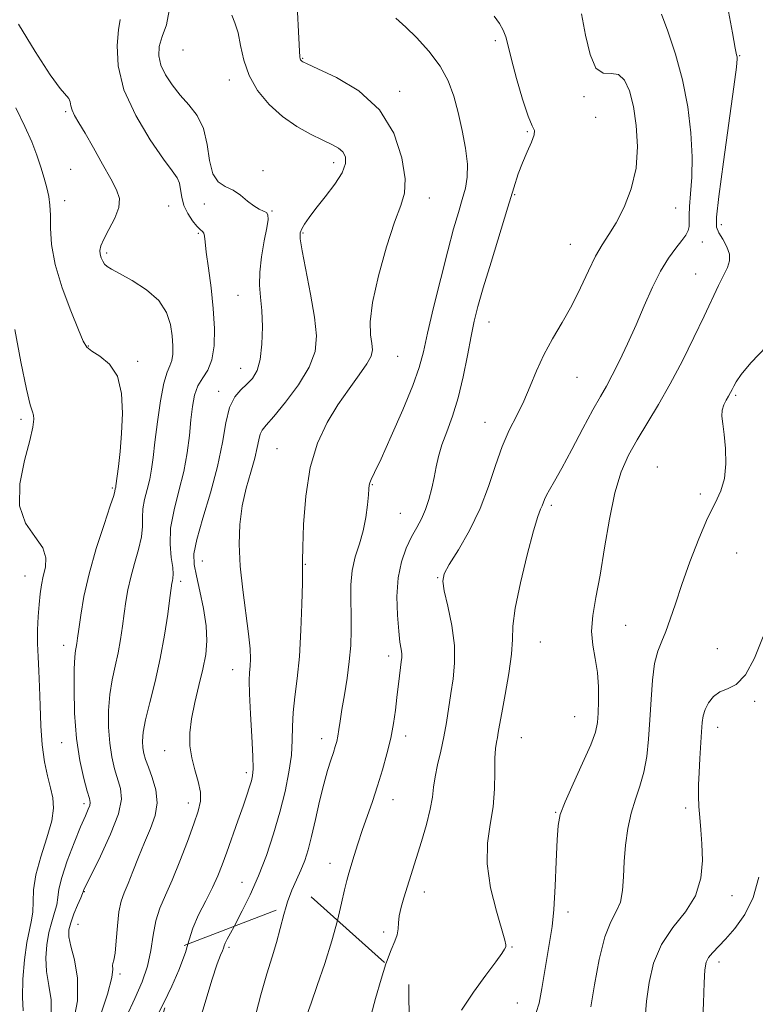
# Model space of a CAD drawing. Extents: x 2054800 to 2057700, y 294800 to 297700.
# Drawn here: x 2056769 to 2056947, y 296020 to 296260 of the extents above; entities that cross this region are included whole.
import ezdxf

# ---------------------------------------------------------------- set-up
doc = ezdxf.new("R2010")
doc.units = 0
doc.header["$MEASUREMENT"] = 0
doc.linetypes.add('DGN Style 2', pattern=[39.879531, 23.927719, -15.951813])
doc.linetypes.add('DGN Style 3', pattern=[55.831344, 39.879531, -15.951813])
for name, color, linetype, lineweight in [('CONTOUR INDEX', 41, 'Continuous', 13), ('CONTOUR INDEX DASHED', 41, 'DGN Style 3', 13), ('CONTOUR INTERMEDIATE', 44, 'Continuous', 0), ('CONTOUR INTERMEDIATE DASHED', 44, 'DGN Style 3', 0), ('OBSCURED GROUND BOUNDARY', 84, 'DGN Style 2', 0), ('SPOT DTM OBSCURED', 7, 'Continuous', 0), ('SPOT ELEVATION DTM', 2, 'Continuous', 13)]:
    doc.layers.add(name, color=color, linetype=linetype, lineweight=lineweight)

msp = doc.modelspace()

# ---------------------------------------------------------------- linework, layer by layer
at = {"layer": 'CONTOUR INDEX', "flags": 128}
for points, elevation in [([(2056804.982, 296261.932), (2056804.289, 296258.467), (2056803.217, 296255.612), (2056802.542, 296253.168), (2056802.44, 296250.933), (2056802.943, 296248.704), (2056804.052, 296246.329), (2056805.656, 296243.866), (2056807.614, 296241.422), (2056809.752, 296239.031), (2056811.764, 296236.428), (2056813.311, 296233.274), (2056814.192, 296229.418), (2056814.765, 296225.475), (2056815.526, 296222.249), (2056816.843, 296220.299), (2056818.581, 296219.201), (2056820.477, 296218.286), (2056822.305, 296217.053), (2056823.994, 296215.669), (2056825.511, 296214.468), (2056826.818, 296213.694), (2056827.863, 296213.224), (2056828.588, 296212.84), (2056828.952, 296212.296), (2056828.96, 296211.212), (2056828.636, 296209.179), (2056828.04, 296205.975), (2056827.395, 296202.136), (2056826.965, 296198.388), (2056826.933, 296195.238), (2056827.165, 296192.323), (2056827.446, 296189.062), (2056827.586, 296185.088), (2056827.487, 296180.89), (2056827.072, 296177.171), (2056826.291, 296174.457), (2056825.191, 296172.566), (2056823.843, 296171.136), (2056822.34, 296169.789), (2056820.867, 296168.078), (2056819.628, 296165.535), (2056818.731, 296161.803), (2056817.891, 296156.959), (2056816.728, 296151.189), (2056815.014, 296144.799), (2056813.141, 296138.574), (2056811.656, 296133.422), (2056810.977, 296129.919), (2056811.022, 296127.33), (2056811.579, 296124.588), (2056812.429, 296120.913), (2056813.307, 296116.663), (2056813.938, 296112.477), (2056814.105, 296108.822), (2056813.816, 296105.447), (2056813.14, 296101.926), (2056812.174, 296097.969), (2056811.15, 296093.826), (2056810.334, 296089.88), (2056809.939, 296086.419), (2056809.982, 296083.326), (2056810.429, 296080.387), (2056811.197, 296077.452), (2056812.014, 296074.625), (2056812.557, 296072.075), (2056812.563, 296069.844), (2056812.006, 296067.459), (2056810.917, 296064.319), (2056809.362, 296060.058), (2056807.547, 296055.248), (2056805.712, 296050.697), (2056804.067, 296046.991), (2056802.708, 296043.846), (2056801.701, 296040.755), (2056801.046, 296037.324), (2056800.477, 296033.61), (2056799.661, 296029.778), (2056798.344, 296025.932), (2056796.6, 296021.928), (2056794.583, 296017.559)], 1130), ([(2056905.176, 296261.139), (2056906.101, 296255.975), (2056907.228, 296251.225), (2056908.658, 296247.917), (2056910.433, 296246.691), (2056912.352, 296246.631), (2056914.152, 296246.436), (2056915.627, 296245.047), (2056916.797, 296242.396), (2056917.735, 296238.66), (2056918.46, 296234.053), (2056918.769, 296228.927), (2056918.403, 296223.669), (2056917.21, 296218.645), (2056915.469, 296214.134), (2056913.57, 296210.393), (2056911.816, 296207.525), (2056910.178, 296205.025), (2056908.545, 296202.236), (2056906.812, 296198.675), (2056904.916, 296194.56), (2056902.806, 296190.286), (2056900.477, 296186.166), (2056898.121, 296182.201), (2056895.98, 296178.312), (2056894.216, 296174.446), (2056892.675, 296170.659), (2056891.122, 296167.03), (2056889.39, 296163.573), (2056887.573, 296160.022), (2056885.831, 296156.048), (2056884.244, 296151.415), (2056882.58, 296146.288), (2056880.525, 296140.93), (2056877.919, 296135.648), (2056875.211, 296130.935), (2056873.003, 296127.325), (2056871.763, 296125.078), (2056871.428, 296123.344), (2056871.804, 296120.996), (2056872.658, 296117.228), (2056873.616, 296112.527), (2056874.268, 296107.704), (2056874.317, 296103.398), (2056873.924, 296099.563), (2056873.364, 296095.985), (2056872.335, 296088.989), (2056871.72, 296085.49), (2056870.948, 296081.997), (2056870.159, 296078.675), (2056869.54, 296075.731), (2056869.201, 296073.246), (2056868.922, 296070.811), (2056868.403, 296067.896), (2056867.442, 296064.168), (2056866.228, 296060.088), (2056861.969, 296046.402), (2056861.311, 296044.079), (2056860.853, 296041.985), (2056860.668, 296040.271), (2056860.577, 296038.811), (2056860.334, 296037.406), (2056859.75, 296035.831), (2056858.85, 296033.735), (2056857.716, 296030.742), (2056857.593, 296030.348)], 1140), ([(2056948.238, 296051.404), (2056946.83, 296046.471), (2056944.787, 296042.294), (2056942.427, 296038.939), (2056940.161, 296036.353), (2056936.951, 296033.041), (2056936.006, 296031.891), (2056935.434, 296030.701), (2056935.125, 296028.866), (2056934.953, 296025.71), (2056934.792, 296020.852), (2056934.522, 296015.108)], 1150)]:
    msp.add_lwpolyline(points, dxfattribs=dict(at, elevation=elevation))
at = {"layer": 'CONTOUR INDEX DASHED', "elevation": 1140, "flags": 128}
msp.add_lwpolyline([(2056857.593, 296030.348), (2056856.433, 296026.642), (2056855.104, 296021.913), (2056850.836, 296006.064), (2056850.015, 296002.962), (2056849.321, 295999.842), (2056848.828, 295996.476), (2056848.212, 295988.12), (2056847.513, 295982.713), (2056846.254, 295976.434), (2056844.752, 295970.187), (2056843.455, 295965.096), (2056842.703, 295961.872), (2056842.405, 295959.562), (2056842.362, 295956.8), (2056842.396, 295952.627), (2056842.404, 295947.725), (2056842.303, 295943.187), (2056842.037, 295939.853), (2056841.668, 295937.556), (2056841.288, 295935.879), (2056840.935, 295934.378), (2056840.45, 295932.506), (2056839.623, 295929.692), (2056838.343, 295925.636), (2056836.892, 295921.124), (2056835.649, 295917.214), (2056834.867, 295914.604), (2056834.276, 295912.55), (2056833.479, 295909.95), (2056832.201, 295906.053), (2056830.657, 295901.515), (2056829.185, 295897.345), (2056828.057, 295894.329), (2056827.284, 295892.362), (2056826.807, 295891.118), (2056826.47, 295890.2), (2056825.706, 295888.925), (2056823.849, 295886.54), (2056820.535, 295882.627), (2056813.256, 295874.197), (2056811.32, 295871.859), (2056810.533, 295870.768), (2056810.334, 295870.294), (2056810.264, 295869.819), (2056810.278, 295868.766), (2056810.436, 295866.566), (2056810.778, 295862.842), (2056811.274, 295857.979), (2056811.875, 295852.552), (2056812.524, 295847.129), (2056813.122, 295842.244), (2056813.564, 295838.423), (2056813.773, 295835.996), (2056813.798, 295834.503), (2056813.72, 295833.287), (2056813.589, 295831.66), (2056813.336, 295828.812), (2056812.865, 295823.9), (2056812.141, 295816.491), (2056811.397, 295807.776), (2056810.929, 295799.356), (2056810.965, 295792.48), (2056811.456, 295786.997), (2056812.284, 295782.404), (2056813.317, 295778.317), (2056814.372, 295774.822), (2056815.25, 295772.122), (2056815.81, 295770.249), (2056816.126, 295768.547), (2056816.331, 295766.187), (2056816.537, 295762.527), (2056816.789, 295757.679), (2056817.113, 295751.941), (2056817.671, 295745.592), (2056819.168, 295738.822), (2056822.442, 295731.801), (2056827.935, 295724.797), (2056832.255, 295720.628)], dxfattribs=at)
at = {"layer": 'CONTOUR INTERMEDIATE', "flags": 128}
for points, elevation in [([(2056835.921, 296266.415), (2056836.586, 296252.05), (2056836.673, 296250.691), (2056836.751, 296250.226), (2056836.856, 296249.973), (2056836.99, 296249.782), (2056837.146, 296249.636), (2056837.44, 296249.464), (2056838.503, 296248.972), (2056841.091, 296247.812), (2056845.606, 296245.673), (2056851.044, 296242.396), (2056856.045, 296237.857), (2056859.528, 296232.143), (2056861.514, 296226.176), (2056862.303, 296221.087), (2056862.165, 296217.566), (2056861.26, 296214.547), (2056859.724, 296210.523), (2056857.751, 296204.494), (2056855.791, 296197.482), (2056854.355, 296191.017), (2056853.803, 296186.288), (2056853.881, 296183.125), (2056854.18, 296181.021), (2056854.32, 296179.47), (2056854.016, 296177.99), (2056853.01, 296176.1), (2056851.145, 296173.433), (2056848.673, 296170.06), (2056845.949, 296166.164), (2056843.307, 296161.844), (2056840.989, 296156.868), (2056839.22, 296150.922), (2056838.147, 296143.964), (2056837.623, 296137.056), (2056837.426, 296131.53), (2056837.361, 296128.211), (2056837.341, 296125.876), (2056837.304, 296122.792), (2056837.194, 296117.72), (2056836.968, 296111.393), (2056836.589, 296105.04), (2056836.053, 296099.64), (2056835.497, 296095.177), (2056835.092, 296091.387), (2056834.94, 296087.993), (2056834.869, 296084.659), (2056834.637, 296081.037), (2056834.049, 296076.861), (2056833.101, 296072.187), (2056831.839, 296067.155), (2056830.307, 296061.918), (2056828.557, 296056.688), (2056826.641, 296051.688), (2056824.638, 296047.133), (2056822.719, 296043.2), (2056820.745, 296039.423)], 1134), ([(2056940.655, 296263.008), (2056941.817, 296256.518), (2056942.513, 296252.78), (2056942.831, 296251.214), (2056942.947, 296250.728), (2056942.974, 296250.179), (2056942.773, 296248.205), (2056942.144, 296243.39), (2056939.63, 296225.206), (2056938.5, 296216.749), (2056937.943, 296211.733), (2056937.973, 296209.32), (2056938.518, 296207.948), (2056939.456, 296206.358), (2056940.45, 296204.522), (2056941.11, 296202.718), (2056941.14, 296201.124), (2056940.608, 296199.533), (2056938.464, 296195.155), (2056934.926, 296187.705), (2056932.452, 296182.539), (2056929.645, 296176.86), (2056926.708, 296171.259), (2056923.826, 296166.206), (2056918.668, 296157.68), (2056916.561, 296153.907), (2056914.767, 296149.828), (2056913.234, 296144.784), (2056911.909, 296138.395), (2056910.734, 296131.391), (2056909.647, 296124.78), (2056908.634, 296119.34), (2056907.868, 296114.935), (2056907.568, 296111.194), (2056907.859, 296107.782), (2056908.473, 296104.485), (2056909.049, 296101.119), (2056909.307, 296097.593), (2056909.306, 296094.178), (2056909.186, 296091.234), (2056909.008, 296088.926), (2056908.517, 296086.624), (2056907.375, 296083.504), (2056905.413, 296079.061), (2056903.118, 296074.09), (2056901.142, 296069.707), (2056899.975, 296066.628), (2056899.446, 296063.972), (2056899.222, 296060.457), (2056899.022, 296055.232), (2056898.767, 296049.169), (2056898.431, 296043.573), (2056897.995, 296039.378), (2056897.469, 296036.036), (2056896.871, 296032.631), (2056895.537, 296024.312), (2056894.853, 296020.785), (2056894.152, 296018.476)], 1144), ([(2056820.198, 296260.851), (2056820.926, 296258.933), (2056821.694, 296256.514), (2056822.317, 296253.443), (2056823.071, 296249.91), (2056824.346, 296246.187), (2056826.43, 296242.532), (2056829.207, 296239.134), (2056832.457, 296236.164), (2056835.939, 296233.755), (2056839.326, 296231.877), (2056842.266, 296230.46), (2056844.492, 296229.406), (2056846.067, 296228.52), (2056847.137, 296227.579), (2056847.781, 296226.375), (2056847.814, 296224.747), (2056846.981, 296222.549), (2056845.172, 296219.74), (2056842.848, 296216.693), (2056840.613, 296213.884), (2056838.948, 296211.689), (2056837.839, 296210.078), (2056837.149, 296208.919), (2056836.78, 296207.961), (2056836.784, 296206.47), (2056837.248, 296203.595), (2056839.324, 296193.037), (2056840.296, 296187.444), (2056840.761, 296182.942), (2056840.42, 296179.14), (2056838.987, 296175.325), (2056836.364, 296171.031), (2056833.216, 296166.778), (2056830.393, 296163.336), (2056828.55, 296161.23), (2056827.544, 296160.023), (2056827.036, 296159.035), (2056826.707, 296157.681), (2056826.339, 296155.757), (2056825.734, 296153.152), (2056824.777, 296149.809), (2056823.675, 296145.887), (2056822.715, 296141.599), (2056822.137, 296137.094), (2056821.979, 296132.271), (2056822.233, 296126.964), (2056822.847, 296121.159), (2056824.253, 296110.496), (2056824.592, 296106.897), (2056824.669, 296104.415), (2056824.59, 296102.647), (2056824.459, 296101.13), (2056824.375, 296099.15), (2056824.431, 296095.933), (2056824.682, 296091.063), (2056825.015, 296085.554), (2056825.276, 296080.775), (2056825.341, 296077.735), (2056825.211, 296075.995), (2056824.918, 296074.755), (2056824.475, 296073.312), (2056823.824, 296071.343), (2056822.892, 296068.625), (2056821.65, 296065.069), (2056818.95, 296057.432), (2056817.84, 296054.373), (2056816.764, 296051.674), (2056815.475, 296048.87), (2056813.828, 296045.637), (2056812.104, 296042.222), (2056810.687, 296039.012), (2056809.784, 296036.183), (2056809.465, 296035.076)], 1132), ([(2056883.896, 296260.593), (2056885.179, 296258.784), (2056886.109, 296257.201), (2056886.751, 296255.566), (2056887.34, 296253.379), (2056888.153, 296250.084), (2056889.373, 296245.434), (2056890.804, 296240.406), (2056892.158, 296236.281), (2056893.175, 296233.957), (2056893.714, 296232.782), (2056893.661, 296231.719), (2056892.978, 296229.957), (2056891.907, 296227.599), (2056890.764, 296224.972), (2056889.76, 296222.238), (2056888.698, 296218.872), (2056887.275, 296214.183), (2056883.156, 296200.829), (2056881.255, 296194.579), (2056879.949, 296190.035), (2056879.067, 296186.487), (2056878.314, 296182.801), (2056877.44, 296178.153), (2056876.389, 296172.927), (2056875.153, 296167.813), (2056873.759, 296163.367), (2056872.377, 296159.602), (2056871.213, 296156.398), (2056870.41, 296153.619), (2056869.851, 296151.067), (2056869.357, 296148.529), (2056868.777, 296145.86), (2056868.069, 296143.182), (2056867.224, 296140.683), (2056866.233, 296138.477), (2056865.108, 296136.362), (2056863.865, 296134.061), (2056862.556, 296131.328), (2056861.38, 296128.041), (2056860.572, 296124.11), (2056860.292, 296119.577), (2056860.409, 296115.018), (2056860.716, 296111.141), (2056861.034, 296108.467), (2056861.291, 296106.775), (2056861.442, 296105.657), (2056861.456, 296104.729), (2056861.352, 296103.7), (2056861.164, 296102.302), (2056860.919, 296100.336), (2056860.298, 296095.058), (2056859.92, 296092), (2056859.434, 296088.708), (2056858.767, 296085.166), (2056857.869, 296081.38), (2056856.783, 296077.465), (2056855.576, 296073.561), (2056854.313, 296069.787), (2056851.873, 296062.74), (2056850.814, 296059.514), (2056849.905, 296056.628), (2056848.6, 296052.364), (2056848.102, 296050.569), (2056847.555, 296048.278), (2056846.843, 296045.038), (2056845.867, 296040.89)], 1138), ([(2056924.579, 296261.082), (2056926.097, 296256.894), (2056927.94, 296251.373), (2056929.677, 296245.089), (2056930.958, 296238.576), (2056931.737, 296232.234), (2056932.045, 296226.428), (2056931.947, 296221.466), (2056931.645, 296217.424), (2056931.375, 296214.322), (2056931.306, 296212.127), (2056931.337, 296210.607), (2056931.302, 296209.48), (2056931.047, 296208.478), (2056930.47, 296207.394), (2056929.484, 296206.035), (2056928.042, 296204.219), (2056926.271, 296201.801), (2056924.338, 296198.651), (2056922.38, 296194.712), (2056920.404, 296190.237), (2056918.387, 296185.558), (2056916.332, 296180.996), (2056914.361, 296176.844), (2056912.622, 296173.385), (2056911.175, 296170.715), (2056909.728, 296168.17), (2056907.898, 296164.899), (2056905.453, 296160.367), (2056902.757, 296155.309), (2056900.319, 296150.778), (2056898.539, 296147.578), (2056897.363, 296145.524), (2056896.625, 296144.183), (2056896.165, 296143.179), (2056895.573, 296141.643), (2056895.192, 296140.792), (2056894.551, 296139.046), (2056893.482, 296135.504), (2056891.929, 296129.696), (2056890.275, 296122.872), (2056889.018, 296116.712), (2056888.49, 296112.399), (2056888.364, 296109.126), (2056888.152, 296105.591), (2056887.499, 296100.894), (2056886.59, 296095.749), (2056885.748, 296091.278), (2056885.214, 296088.312), (2056884.917, 296086.537), (2056884.706, 296085.352), (2056884.47, 296084.193), (2056884.245, 296082.638), (2056884.109, 296080.302), (2056884.087, 296076.939), (2056884.011, 296072.855), (2056883.66, 296068.499), (2056882.941, 296064.181), (2056882.272, 296059.668), (2056882.194, 296054.59), (2056883.059, 296048.815), (2056884.451, 296043.155), (2056886.521, 296036.071), (2056886.779, 296034.925), (2056886.726, 296034.448), (2056886.465, 296033.926), (2056885.759, 296032.867), (2056884.287, 296030.834), (2056881.873, 296027.561), (2056878.918, 296023.449), (2056875.969, 296019.069)], 1142), ([(2056768.325, 296258.671), (2056772.416, 296252.005), (2056776.027, 296246.36), (2056778.457, 296242.988), (2056780.531, 296240.562), (2056780.851, 296239.762), (2056781.05, 296238.816), (2056781.354, 296237.728), (2056781.966, 296236.447), (2056782.995, 296234.688), (2056784.527, 296232.112), (2056786.565, 296228.561), (2056788.784, 296224.615), (2056790.776, 296221.036), (2056792.186, 296218.363), (2056792.861, 296216.239), (2056792.702, 296214.084), (2056791.714, 296211.494), (2056790.322, 296208.776), (2056789.055, 296206.415), (2056788.327, 296204.762), (2056788.086, 296203.646), (2056788.165, 296202.763), (2056788.418, 296201.878), (2056788.79, 296201.022), (2056789.25, 296200.294), (2056789.842, 296199.726), (2056790.909, 296199.074), (2056792.868, 296198.024), (2056795.921, 296196.344), (2056799.401, 296194.11), (2056802.424, 296191.479), (2056804.32, 296188.613), (2056805.27, 296185.702), (2056805.667, 296182.944), (2056805.835, 296180.509), (2056805.812, 296178.474), (2056805.569, 296176.889), (2056805.089, 296175.658), (2056804.428, 296174.11), (2056803.657, 296171.43), (2056802.848, 296167.123), (2056802.088, 296161.979), (2056801.469, 296157.114), (2056801.037, 296153.371), (2056800.679, 296150.521), (2056800.238, 296148.065), (2056799.622, 296145.607), (2056798.989, 296143.167), (2056798.561, 296140.868), (2056798.466, 296138.762), (2056798.465, 296136.608), (2056798.227, 296134.093), (2056797.525, 296131.015), (2056796.552, 296127.62), (2056795.606, 296124.263), (2056794.914, 296121.208), (2056794.43, 296118.336), (2056794.037, 296115.439), (2056793.631, 296112.356), (2056793.154, 296109.139), (2056792.563, 296105.894), (2056791.845, 296102.677), (2056791.121, 296099.365), (2056790.544, 296095.789), (2056790.241, 296091.861), (2056790.227, 296087.818), (2056790.49, 296083.979), (2056791.006, 296080.601), (2056791.693, 296077.69), (2056793.147, 296072.938), (2056793.357, 296070.359), (2056792.626, 296066.77), (2056790.708, 296061.82), (2056788.227, 296056.475), (2056784.74, 296049.453), (2056784.215, 296048.361), (2056784.088, 296048.045), (2056784.034, 296047.86), (2056783.873, 296047.419), (2056783.457, 296046.403), (2056782.708, 296044.625), (2056781.812, 296042.44), (2056781.025, 296040.333), (2056780.571, 296038.617), (2056780.545, 296036.901), (2056781.014, 296034.617), (2056781.918, 296031.298), (2056782.703, 296026.874), (2056782.69, 296021.376), (2056781.444, 296014.96)], 1126), ([(2056793.013, 296259.736), (2056792.592, 296257.247), (2056792.27, 296253.439), (2056792.545, 296248.478), (2056793.964, 296242.677), (2056796.817, 296236.441), (2056800.359, 296230.546), (2056803.583, 296225.858), (2056805.713, 296222.959), (2056806.877, 296221.294), (2056807.434, 296220.022), (2056807.723, 296218.467), (2056808.007, 296216.615), (2056808.533, 296214.617), (2056809.461, 296212.635), (2056810.603, 296210.869), (2056811.687, 296209.531), (2056812.495, 296208.747), (2056813.028, 296208.298), (2056813.34, 296207.875), (2056813.505, 296207.155), (2056813.659, 296205.745), (2056813.952, 296203.233), (2056814.482, 296199.377), (2056815.116, 296194.613), (2056815.664, 296189.548), (2056815.954, 296184.73), (2056815.878, 296180.478), (2056815.343, 296177.052), (2056814.328, 296174.581), (2056813.086, 296172.673), (2056811.937, 296170.802), (2056811.128, 296168.527), (2056810.6, 296165.753), (2056810.219, 296162.467), (2056809.845, 296158.678), (2056809.327, 296154.473), (2056808.509, 296149.96), (2056807.333, 296145.267), (2056806.125, 296140.609), (2056805.307, 296136.221), (2056805.168, 296132.324), (2056805.464, 296129.072), (2056805.819, 296126.607), (2056805.938, 296124.998), (2056805.863, 296124.028), (2056805.718, 296123.411), (2056805.59, 296122.802), (2056805.421, 296121.63), (2056805.117, 296119.265), (2056804.595, 296115.291), (2056803.824, 296110.146), (2056802.789, 296104.481), (2056801.519, 296098.902), (2056800.238, 296093.83), (2056799.217, 296089.64), (2056798.661, 296086.586), (2056798.494, 296084.438), (2056798.575, 296082.846), (2056798.798, 296081.468), (2056799.209, 296079.988), (2056799.89, 296078.1), (2056800.838, 296075.589), (2056801.698, 296072.628), (2056802.031, 296069.482), (2056801.525, 296066.35), (2056800.384, 296063.172), (2056798.942, 296059.819), (2056797.489, 296056.254), (2056796.139, 296052.787), (2056794.963, 296049.817), (2056794.014, 296047.563), (2056793.282, 296045.52), (2056792.738, 296043.006), (2056792.349, 296039.601), (2056792.054, 296035.944), (2056791.786, 296032.937), (2056791.503, 296031.228), (2056791.274, 296030.441), (2056791.19, 296029.944), (2056791.243, 296029.072), (2056791.009, 296027.017), (2056789.962, 296022.937), (2056787.802, 296016.384)], 1128), ([(2056860.031, 296260.088), (2056862.441, 296257.878), (2056865.006, 296255.355), (2056868.018, 296252.065), (2056870.776, 296248.444), (2056872.753, 296244.826), (2056874.103, 296241.125), (2056875.152, 296237.152), (2056876.139, 296232.824), (2056876.958, 296228.488), (2056877.42, 296224.596), (2056877.387, 296221.452), (2056876.931, 296218.755), (2056876.18, 296216.051), (2056875.23, 296212.898), (2056874.061, 296208.877), (2056872.623, 296203.58), (2056870.923, 296196.878), (2056869.199, 296189.771), (2056867.747, 296183.537), (2056866.719, 296179.013), (2056865.703, 296175.253), (2056864.144, 296170.869), (2056861.701, 296164.952), (2056858.885, 296158.518), (2056856.422, 296153.059), (2056854.863, 296149.69), (2056854.068, 296148.007), (2056853.726, 296147.225), (2056853.561, 296146.626), (2056853.459, 296145.761), (2056853.345, 296144.247), (2056853.14, 296141.833), (2056852.757, 296138.793), (2056852.105, 296135.529), (2056851.159, 296132.353), (2056850.153, 296129.206), (2056849.385, 296125.933), (2056849.066, 296122.429), (2056849.066, 296118.769), (2056849.171, 296115.071), (2056849.192, 296111.416), (2056849.057, 296107.709), (2056848.721, 296103.818), (2056848.171, 296099.697), (2056847.523, 296095.656), (2056846.924, 296092.095), (2056846.487, 296089.315), (2056846.176, 296087.225), (2056845.922, 296085.634), (2056845.657, 296084.341), (2056845.32, 296083.105), (2056844.851, 296081.672), (2056844.209, 296079.803), (2056843.413, 296077.306), (2056842.499, 296074.003), (2056841.51, 296069.859), (2056840.507, 296065.4), (2056839.56, 296061.298), (2056838.706, 296058.046), (2056837.871, 296055.446), (2056836.951, 296053.121), (2056835.881, 296050.747), (2056834.75, 296048.196), (2056833.688, 296045.389), (2056833.366, 296044.288)], 1136), ([(2056767.677, 296238.279), (2056769.91, 296233.783), (2056771.535, 296230.034), (2056772.764, 296226.789), (2056773.775, 296223.85), (2056774.602, 296221.197), (2056775.244, 296218.852), (2056775.701, 296216.776), (2056775.979, 296214.683), (2056776.085, 296212.223), (2056776.093, 296209.087), (2056776.336, 296205.138), (2056777.216, 296200.277), (2056778.957, 296194.596), (2056781.079, 296188.95), (2056782.924, 296184.383), (2056784.054, 296181.629), (2056784.9, 296180.174), (2056786.113, 296179.197), (2056788.115, 296177.954), (2056790.431, 296176.028), (2056792.359, 296173.08), (2056793.367, 296168.937), (2056793.607, 296164.087), (2056793.399, 296159.179), (2056793.028, 296154.791), (2056792.628, 296151.201), (2056792.015, 296146.453), (2056791.967, 296146.17), (2056791.854, 296145.724), (2056791.763, 296145.201), (2056791.465, 296144.144), (2056790.634, 296141.579), (2056789.112, 296137.033), (2056787.241, 296131.212), (2056785.494, 296125.116), (2056784.238, 296119.613), (2056783.439, 296115.043), (2056782.957, 296111.612), (2056782.667, 296109.421), (2056782.484, 296108.133), (2056782.338, 296107.306), (2056782.172, 296106.451), (2056782.005, 296104.9), (2056781.871, 296101.938), (2056781.821, 296097.136), (2056781.959, 296091.197), (2056782.405, 296085.111), (2056783.213, 296079.734), (2056784.178, 296075.392), (2056785.028, 296072.279), (2056785.546, 296070.463), (2056785.73, 296069.502), (2056785.629, 296068.828), (2056785.269, 296067.902), (2056784.573, 296066.303), (2056783.437, 296063.639), (2056781.851, 296059.742), (2056780.17, 296055.331), (2056778.841, 296051.347), (2056778.169, 296048.484), (2056777.902, 296046.447), (2056777.65, 296044.695), (2056777.118, 296042.769), (2056776.403, 296040.535), (2056775.698, 296037.944), (2056775.181, 296034.979), (2056774.964, 296031.76), (2056775.143, 296028.441), (2056775.71, 296025.105), (2056776.247, 296021.552), (2056776.232, 296017.511)], 1124), ([(2056767.403, 296184.474), (2056768.927, 296176.559), (2056770.26, 296169.928), (2056771.174, 296166.127), (2056771.715, 296164.462), (2056771.996, 296163.674), (2056772.08, 296162.635), (2056771.834, 296160.729), (2056771.075, 296157.467), (2056769.792, 296152.619), (2056768.676, 296146.989), (2056768.591, 296141.643), (2056770.069, 296137.401), (2056772.327, 296134.122), (2056774.254, 296131.422), (2056775.011, 296128.973), (2056774.861, 296126.684), (2056774.344, 296124.516), (2056773.9, 296122.409), (2056773.579, 296120.192), (2056773.332, 296117.67), (2056773.124, 296114.716), (2056772.987, 296111.479), (2056772.965, 296108.175), (2056773.081, 296104.932), (2056773.271, 296101.521), (2056773.45, 296097.623), (2056773.567, 296093.056), (2056773.722, 296088.183), (2056774.051, 296083.502), (2056774.641, 296079.421), (2056775.385, 296075.971), (2056776.127, 296073.096), (2056776.698, 296070.652), (2056776.875, 296068.156), (2056776.419, 296065.041), (2056775.229, 296060.95), (2056773.74, 296056.362), (2056772.522, 296051.968), (2056771.985, 296048.314), (2056771.892, 296045.376), (2056771.843, 296042.988), (2056771.529, 296040.912), (2056770.994, 296038.631), (2056770.371, 296035.555), (2056769.792, 296031.341), (2056769.383, 296026.619), (2056769.272, 296022.265), (2056769.501, 296018.912)], 1122), ([(2056950.143, 296180.44), (2056946.317, 296176.323), (2056943.911, 296173.503), (2056942.696, 296171.762), (2056942.127, 296170.672), (2056941.734, 296169.849), (2056941.353, 296169.103), (2056940.892, 296168.289), (2056940.307, 296167.294), (2056939.731, 296166.126), (2056939.344, 296164.822), (2056939.273, 296163.365), (2056939.455, 296161.511), (2056939.772, 296158.962), (2056940.093, 296155.57), (2056940.214, 296151.788), (2056939.913, 296148.22), (2056939.023, 296145.238), (2056937.6, 296142.289), (2056935.753, 296138.589), (2056933.619, 296133.626), (2056931.439, 296127.974), (2056929.481, 296122.48), (2056927.939, 296117.83), (2056926.719, 296114.073), (2056925.655, 296111.094), (2056924.625, 296108.695), (2056923.68, 296106.321), (2056922.914, 296103.333), (2056922.39, 296099.286), (2056922.039, 296094.522), (2056921.76, 296089.58), (2056921.45, 296084.918), (2056921.006, 296080.665), (2056920.322, 296076.87), (2056919.344, 296073.518), (2056918.228, 296070.332), (2056917.183, 296066.973), (2056916.378, 296063.199), (2056915.826, 296059.178), (2056915.503, 296055.174), (2056915.345, 296051.432), (2056915.132, 296048.109), (2056914.604, 296045.341), (2056913.585, 296043.083), (2056912.229, 296040.571), (2056910.773, 296036.857), (2056909.427, 296031.398), (2056908.291, 296025.259), (2056907.438, 296019.909)], 1146), ([(2056949.314, 296109.893), (2056947.191, 296104.636), (2056944.963, 296100.52), (2056942.735, 296098.237), (2056940.621, 296097.184), (2056938.741, 296096.432), (2056937.192, 296095.255), (2056936.005, 296093.729), (2056935.189, 296092.128), (2056934.727, 296090.621), (2056934.493, 296088.939), (2056934.332, 296086.71), (2056933.894, 296080.246), (2056933.7, 296076.827), (2056933.591, 296073.81), (2056933.585, 296071.107), (2056933.688, 296068.519), (2056933.897, 296065.845), (2056934.159, 296062.89), (2056934.413, 296059.457), (2056934.534, 296055.446), (2056934.154, 296051.133), (2056932.842, 296046.889), (2056930.374, 296042.967), (2056927.35, 296039.14), (2056924.571, 296035.062), (2056922.664, 296030.511), (2056921.541, 296025.771), (2056920.935, 296021.25), (2056920.57, 296017.212)], 1148), ([(2056805.558, 296024.928), (2056804.637, 296022.896), (2056801.482, 296016.462), (2056798.734, 296011.002), (2056797.056, 296007.595), (2056796.227, 296005.613), (2056795.807, 296003.999), (2056795.425, 296001.911), (2056794.13, 295993.951)], 1132)]:
    msp.add_lwpolyline(points, dxfattribs=dict(at, elevation=elevation))
at = {"layer": 'CONTOUR INTERMEDIATE DASHED', "flags": 128}
for points, elevation in [([(2056833.366, 296044.288), (2056832.78, 296042.28), (2056831.942, 296038.953), (2056831.048, 296035.526), (2056829.987, 296032.003), (2056828.715, 296027.937), (2056827.203, 296022.77), (2056825.478, 296016.279), (2056823.795, 296009.581), (2056822.468, 296004.132), (2056821.721, 296000.985), (2056821.43, 295999.58), (2056821.385, 295998.955), (2056821.396, 295998.326), (2056821.364, 295997.615), (2056821.207, 295996.92), (2056820.858, 295996.271), (2056820.281, 295995.418), (2056819.45, 295994.04), (2056818.383, 295991.946), (2056817.257, 295989.466), (2056816.292, 295987.056), (2056815.642, 295985.075), (2056815.2, 295983.477), (2056814.793, 295982.114), (2056814.296, 295980.829), (2056813.774, 295979.408), (2056813.336, 295977.629), (2056813.085, 295975.362), (2056813.071, 295972.868), (2056813.336, 295970.503), (2056813.869, 295968.44), (2056814.447, 295966.12), (2056814.796, 295962.802), (2056814.72, 295957.996), (2056814.35, 295952.217), (2056813.467, 295940.635), (2056812.758, 295935.294), (2056811.359, 295929.904), (2056809.02, 295924.236), (2056806.105, 295918.365), (2056803.135, 295912.441), (2056800.534, 295906.671), (2056798.34, 295901.479), (2056796.496, 295897.341), (2056794.942, 295894.518), (2056793.624, 295892.397), (2056792.484, 295890.146), (2056791.468, 295887.151), (2056790.527, 295883.676), (2056789.614, 295880.204), (2056788.686, 295877.004), (2056787.724, 295873.501), (2056786.71, 295868.909), (2056785.659, 295862.817), (2056784.696, 295856.327), (2056783.977, 295850.913), (2056783.606, 295847.656), (2056783.476, 295846.053), (2056783.426, 295845.205), (2056783.301, 295844.199), (2056782.951, 295842.071), (2056782.23, 295837.845), (2056781.073, 295830.919), (2056779.744, 295822.203), (2056778.588, 295812.983), (2056777.866, 295804.422), (2056777.502, 295797.207), (2056777.238, 295788.754), (2056777.19, 295786.769), (2056777.202, 295784.637), (2056777.279, 295781.425), (2056777.4, 295777.713), (2056777.535, 295774.458), (2056777.663, 295772.381), (2056777.776, 295771.253), (2056777.871, 295770.607), (2056777.93, 295769.844), (2056777.871, 295767.838), (2056777.597, 295763.332), (2056777.061, 295755.69), (2056776.418, 295746.768), (2056775.875, 295739.043), (2056775.599, 295734.227), (2056775.592, 295730.978), (2056775.817, 295727.186), (2056776.238, 295721.365), (2056776.823, 295714.516), (2056777.54, 295708.26), (2056778.368, 295703.827), (2056779.319, 295700.875), (2056780.415, 295698.672), (2056781.679, 295696.498), (2056783.149, 295693.688), (2056784.862, 295689.593), (2056786.814, 295683.866), (2056788.812, 295677.368), (2056790.619, 295671.262), (2056792.081, 295666.488), (2056793.369, 295663.085), (2056794.735, 295660.868), (2056796.571, 295659.597), (2056799.817, 295658.819), (2056805.553, 295658.027), (2056814.298, 295656.879), (2056815.437, 295656.744)], 1136), ([(2056845.867, 296040.89), (2056845.862, 296040.87), (2056844.509, 296035.911), (2056842.765, 296030.414), (2056840.937, 296025.096), (2056839.413, 296020.787), (2056838.479, 296018.078), (2056838.009, 296016.61), (2056837.778, 296015.784), (2056837.584, 296015.024), (2056837.332, 296013.837), (2056836.955, 296011.751), (2056836.426, 296008.461), (2056835.885, 296004.327), (2056835.513, 295999.872), (2056835.436, 295995.554), (2056835.562, 295991.557), (2056835.744, 295988.001), (2056835.849, 295984.94), (2056835.798, 295982.18), (2056835.528, 295979.464), (2056834.988, 295976.609), (2056834.187, 295973.727), (2056833.152, 295971.006), (2056831.928, 295968.458), (2056830.653, 295965.408), (2056829.486, 295961.006), (2056828.558, 295954.808), (2056827.882, 295947.98), (2056827.447, 295942.094), (2056827.226, 295938.332), (2056827.144, 295936.337), (2056827.116, 295935.362), (2056827.073, 295934.773), (2056827.011, 295934.378), (2056826.888, 295933.842), (2056826.796, 295933.497), (2056826.629, 295932.938), (2056826.331, 295932.067), (2056825.808, 295930.876), (2056824.954, 295929.384), (2056823.678, 295927.56), (2056821.955, 295925.182), (2056819.774, 295921.979), (2056817.191, 295917.835), (2056814.53, 295913.25), (2056812.182, 295908.884), (2056810.453, 295905.221), (2056809.318, 295902.067), (2056808.67, 295899.056), (2056808.359, 295895.919), (2056808.078, 295892.775), (2056807.48, 295889.839), (2056806.321, 295887.234), (2056804.766, 295884.711), (2056803.085, 295881.925), (2056801.51, 295878.619), (2056800.124, 295874.868), (2056798.973, 295870.835), (2056798.1, 295866.628), (2056797.549, 295862.141), (2056797.359, 295857.217), (2056797.494, 295851.669), (2056797.611, 295845.194), (2056797.29, 295837.457), (2056796.262, 295828.455), (2056794.862, 295819.494), (2056793.579, 295812.212), (2056792.787, 295807.788), (2056792.413, 295805.589), (2056792.271, 295804.525), (2056792.233, 295803.474), (2056792.404, 295801.174), (2056792.944, 295796.33), (2056793.93, 295788.301), (2056796.09, 295771.199), (2056796.647, 295766.691), (2056796.841, 295764.793), (2056796.833, 295764.098), (2056796.764, 295763.268), (2056796.689, 295761.239), (2056796.643, 295757.012), (2056796.673, 295750.065), (2056796.87, 295741.767), (2056797.337, 295733.964), (2056798.176, 295727.954), (2056799.491, 295722.861), (2056801.386, 295717.262), (2056803.868, 295710.188), (2056806.56, 295702.483), (2056808.989, 295695.445), (2056810.86, 295690.101), (2056812.589, 295686.392), (2056814.769, 295683.99), (2056817.867, 295682.496), (2056821.511, 295681.335)], 1138), ([(2056820.745, 296039.423), (2056819.876, 296037.796), (2056819.067, 296036.286), (2056818.574, 296035.314), (2056818.303, 296034.673), (2056818.12, 296034.147), (2056817.877, 296033.518), (2056817.427, 296032.476), (2056816.622, 296030.338), (2056815.311, 296026.329), (2056813.432, 296020.105), (2056811.27, 296013.037), (2056809.198, 296006.93), (2056807.519, 296003.132), (2056806.267, 296001.177), (2056805.41, 296000.141), (2056804.879, 295999.151), (2056804.469, 295997.517), (2056803.942, 295994.598), (2056803.139, 295990.074), (2056802.237, 295984.919), (2056801.489, 295980.43), (2056801.083, 295977.564), (2056800.923, 295975.92), (2056800.841, 295974.76), (2056800.714, 295973.418), (2056800.594, 295971.526), (2056800.573, 295968.79), (2056800.708, 295965.084), (2056800.892, 295960.952), (2056800.983, 295957.106), (2056800.873, 295953.977), (2056800.254, 295946.79), (2056799.863, 295941.129), (2056799.311, 295934.695), (2056798.439, 295928.657), (2056797.154, 295923.908), (2056795.629, 295920.221), (2056794.103, 295917.09), (2056792.708, 295914.076), (2056791.144, 295911.012), (2056789.005, 295907.796), (2056786.065, 295904.353), (2056782.824, 295900.726), (2056779.965, 295896.984), (2056778.005, 295893.185), (2056776.795, 295889.343), (2056776.023, 295885.461), (2056775.411, 295881.505), (2056774.198, 295872.625), (2056773.453, 295867.423), (2056772.679, 295862.228), (2056771.991, 295857.728), (2056771.438, 295854.263), (2056770.788, 295850.794), (2056769.744, 295845.936), (2056768.138, 295838.87), (2056764.813, 295824.497), (2056763.947, 295820.697), (2056763.578, 295818.995), (2056763.22, 295817.215), (2056762.883, 295815.302), (2056762.347, 295811.819), (2056761.594, 295806.474), (2056760.787, 295800.396), (2056760.134, 295795.067), (2056759.81, 295791.5), (2056759.865, 295788.83), (2056760.315, 295785.726), (2056762.163, 295775.519), (2056763.178, 295769.373), (2056764.002, 295763.291), (2056764.569, 295757.414), (2056764.843, 295751.784), (2056764.822, 295746.455), (2056764.638, 295741.542), (2056764.46, 295737.172), (2056764.424, 295733.358), (2056764.536, 295729.643), (2056764.772, 295725.456), (2056765.066, 295720.429), (2056765.191, 295715.019), (2056764.875, 295709.887), (2056763.969, 295705.492), (2056762.806, 295701.483), (2056761.836, 295697.309), (2056761.431, 295692.574), (2056761.632, 295687.513), (2056762.399, 295682.519), (2056763.624, 295677.944), (2056764.919, 295673.993), (2056765.827, 295670.83), (2056766.031, 295668.473), (2056765.76, 295666.347), (2056765.382, 295663.735), (2056765.182, 295660.112), (2056765.038, 295651.092), (2056765.079, 295646.54), (2056766.345, 295642.154), (2056770.196, 295637.922), (2056777.362, 295633.878), (2056786.053, 295630.248), (2056793.85, 295627.304), (2056798.929, 295625.239), (2056801.85, 295623.917), (2056803.767, 295623.123), (2056805.805, 295622.659), (2056807.37, 295622.522)], 1134), ([(2056809.465, 296035.076), (2056808.888, 296033.071), (2056807.314, 296028.802), (2056805.558, 296024.928)], 1132)]:
    msp.add_lwpolyline(points, dxfattribs=dict(at, elevation=elevation))
at = {"layer": 'OBSCURED GROUND BOUNDARY'}
msp.add_polyline3d([(2056796.78, 295996.77, 1126.32), (2056808.62, 296034.75, 1128.81), (2056839.47, 296046.64, 1133.32), (2056863.22, 296025.29, 1135.81), (2056863.24, 295981.38, 1141.39)], dxfattribs=at)
at = {"layer": 'SPOT DTM OBSCURED'}
msp.add_point((2056819.51, 296034.32, 1134.3), dxfattribs=at)
at = {"layer": 'SPOT ELEVATION DTM'}
for p in [(2056884.16, 296254.62, 1137.7), (2056808.33, 296252.32, 1131.2), (2056943.61, 296251.01, 1144.1), (2056837.38, 296250.31, 1134.1), (2056819.55, 296245.05, 1131.5), (2056860.95, 296242.32, 1134.4), (2056905.77, 296241, 1139.7), (2056779.8, 296237.38, 1125.8), (2056908.59, 296236, 1138.5), (2056891.94, 296232.53, 1137.9), (2056844.91, 296225.01, 1131.5), (2056781.04, 296223.36, 1125.1), (2056827.78, 296223.08, 1130.3), (2056779.53, 296215.78, 1124.5), (2056813.49, 296214.95, 1129.7), (2056868.15, 296216.41, 1134.6), (2056888.86, 296217.23, 1138.1), (2056804.79, 296214.43, 1127.1), (2056829.93, 296213.27, 1130.1), (2056928.03, 296213.96, 1141.1), (2056812.03, 296207.82, 1127.8), (2056837.44, 296207.93, 1132.2), (2056939.15, 296209.9, 1144.5), (2056934.47, 296205.7, 1142.7), (2056789.78, 296203.03, 1126.3), (2056902.46, 296205.14, 1139.2), (2056932.92, 296197.91, 1143.1), (2056821.67, 296192.76, 1129.1), (2056882.65, 296186.24, 1138.7), (2056785.27, 296180.46, 1124.1), (2056797.26, 296176.75, 1124.3), (2056860.48, 296177.89, 1134.9), (2056822.3, 296174.99, 1129.2), (2056904.05, 296172.83, 1140.9), (2056817.01, 296169.42, 1129.5), (2056942.6, 296168.44, 1146.2), (2056768.95, 296162.61, 1121.7), (2056881.72, 296161.88, 1139.3), (2056831.11, 296155.46, 1133.1), (2056923.57, 296151.08, 1145.2), (2056791.14, 296145.98, 1123.8), (2056854.29, 296146.76, 1136.1), (2056934.02, 296144.48, 1145.6), (2056897.83, 296141.75, 1142.3), (2056861.09, 296139.79, 1137.1), (2056942.83, 296130.13, 1147.2), (2056813.03, 296128.2, 1130.9), (2056838.05, 296127.43, 1134.1), (2056769.88, 296124.53, 1121.2), (2056870.2, 296124.13, 1139.9), (2056807.74, 296123.24, 1128.4), (2056915.84, 296112.58, 1144.9), (2056779.27, 296107.73, 1123.4), (2056895.17, 296108.51, 1142.9), (2056858.25, 296105.09, 1137.5), (2056938.18, 296106.93, 1147.4), (2056820.39, 296101.81, 1131.3), (2056947.23, 296094.07, 1148.2), (2056903.46, 296090.41, 1143.1), (2056938.25, 296087.81, 1148.6), (2056778.85, 296084.08, 1123.3), (2056841.98, 296085.05, 1135.4), (2056862.45, 296085.67, 1138.5), (2056890.55, 296085.29, 1142.9), (2056803.83, 296082.11, 1129.3), (2056823.69, 296076.75, 1131.6), (2056784.23, 296069.24, 1123.6), (2056809.61, 296069.4, 1129.4), (2056859.34, 296070.18, 1138.7), (2056898.83, 296067.12, 1143.9), (2056930.43, 296068.22, 1147.6), (2056844.01, 296054.74, 1137.3), (2056822.64, 296050.1, 1133.2), (2056784.35, 296047.88, 1126.1), (2056866.98, 296047.79, 1140.6), (2056941.68, 296046.9, 1148.7), (2056901.87, 296042.96, 1144.6), (2056782.77, 296039.9, 1126.9), (2056857.03, 296038.07, 1139.7), (2056888.21, 296034.45, 1142.1), (2056938.53, 296030.81, 1150.5), (2056793.03, 296027.88, 1128.3), (2056889.58, 296020.81, 1143.1)]:
    msp.add_point(p, dxfattribs=at)

doc.saveas('drawing.dxf')
